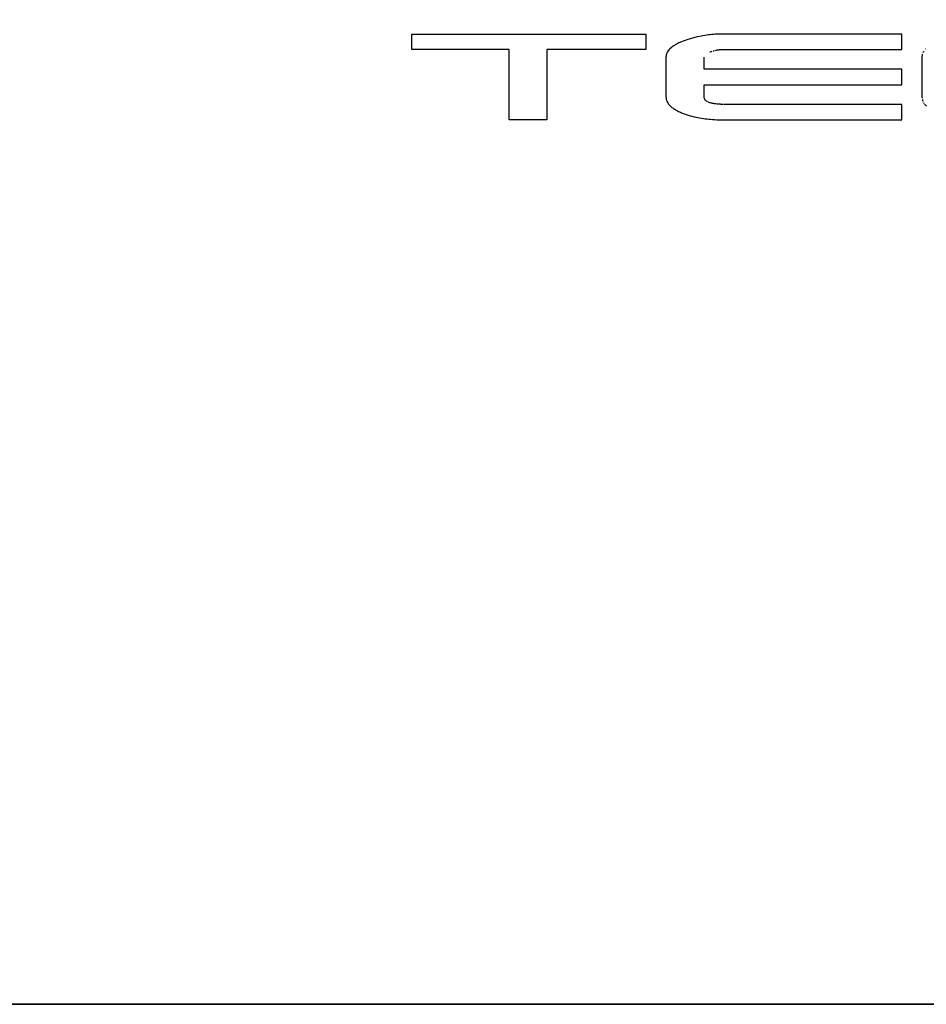
# Model space of a CAD drawing. Units: millimetres. Extents: x 5 to 1169, y 20 to 821.
# Drawn here: x 393 to 410, y 629 to 648 of the extents above; entities that cross this region are included whole.
import ezdxf
from ezdxf.enums import TextEntityAlignment as Align

# ---------------------------------------------------------------- set-up
doc = ezdxf.new("R2010")
doc.units = ezdxf.units.MM
for name, color, linetype in [('00-3339-0102_XAS', 7, 'Continuous'), ('00-3343-0100_CAR', 7, 'Continuous'), ('Default', 7, 'Continuous'), ('Seri', 7, 'Continuous')]:
    doc.layers.add(name, color=color, linetype=linetype)
doc.styles.add('SEACAD_Solid_Edge_ISO', font='txt')
doc.styles.add('SEACAD_Solid_Edge_ISOI', font='seisoi.ttf')
doc.dimstyles.new('UNE', dxfattribs={"dimtxt": 10.5, "dimasz": 10.5, "dimexe": 5.25, "dimexo": 0, "dimgap": 2.625, "dimtad": 1, "dimtxsty": 'SEACAD_Solid_Edge_ISO', "dimblk1": '_SE_FILLED', "dimblk2": '_SE_FILLED', "dimsah": 1, "dimcen": 5.25, "dimadec": 0, "dimazin": 0, "dimtfac": 0.7, "dimtdec": 3, "dimtmove": 0, "dimatfit": 3, "dimfxl": 1, "dimarcsym": 0})

# ---------------------------------------------------------------- blocks, each defined once
blk = doc.blocks.new('SE')
at = {"layer": '00-3339-0102_XAS', "color": 7, "linetype": 'Continuous'}
blk.add_line((555.315, 629.294), (119.315, 629.294), dxfattribs=at)
at = {"layer": '00-3343-0100_CAR', "color": 7, "linetype": 'Continuous'}
blk.add_line((120.515, 629.297), (554.115, 629.297), dxfattribs=at)
blk = doc.blocks.new('DMBLK37')
at = {"layer": 'Default', "linetype": 'Continuous'}
for points in [[(54.515, 706.797), (58.015, 706.797), (56.265, 717.297)], [(54.515, 639.797), (56.265, 629.297), (58.015, 639.797)]]:
    blk.add_hatch(color=7, dxfattribs=at).paths.add_polyline_path(points)
at = {"layer": 'Default', "color": 7, "linetype": 'Continuous'}
for p, q in [((120.515, 717.297), (51.015, 717.297)), ((56.265, 717.297), (56.265, 629.297)), ((337.315, 629.297), (51.015, 629.297))]:
    blk.add_line(p, q, dxfattribs=at)
at = {"layer": 'Default', "color": 7, "linetype": 'Continuous', "style": 'SEACAD_Solid_Edge_ISOI'}
blk.add_text('88', height=10.5, rotation=90, dxfattribs=at).set_placement((43.14, 666.377), align=Align.TOP_LEFT)
blk = doc.blocks.new('_SE_FILLED')
at = {"color": 0}
blk.add_line((0, 0), (-1, 0), dxfattribs=at)
blk.add_solid([(0, 0), (-1, -0.1665), (-1, 0.1665), (0, 0)], dxfattribs=at)

msp = doc.modelspace()

# ---------------------------------------------------------------- linework, layer by layer
at = {"layer": 'Seri', "color": 7, "linetype": 'Continuous'}
for points in [[(400.422, 647.491), (400.422, 647.491), (400.422, 647.783), (400.422, 647.783)], [(400.422, 647.783), (400.422, 647.783), (404.886, 647.783), (404.886, 647.783)], [(404.886, 647.783), (404.886, 647.783), (404.886, 647.491), (404.886, 647.491)], [(405.668, 647.675), (405.668, 647.675), (405.633, 647.662), (405.633, 647.662)], [(405.71, 647.688), (405.71, 647.688), (405.668, 647.675), (405.668, 647.675)], [(405.748, 647.7), (405.748, 647.7), (405.71, 647.688), (405.71, 647.688)], [(405.791, 647.711), (405.791, 647.711), (405.748, 647.7), (405.748, 647.7)], [(405.821, 647.719), (405.821, 647.719), (405.791, 647.711), (405.791, 647.711)], [(405.866, 647.73), (405.866, 647.73), (405.821, 647.719), (405.821, 647.719)], [(405.906, 647.738), (405.906, 647.738), (405.866, 647.73), (405.866, 647.73)], [(405.936, 647.744), (405.936, 647.744), (405.906, 647.738), (405.906, 647.738)], [(405.973, 647.75), (405.973, 647.75), (405.936, 647.744), (405.936, 647.744)], [(406.007, 647.756), (406.007, 647.756), (405.973, 647.75), (405.973, 647.75)], [(406.046, 647.762), (406.046, 647.762), (406.007, 647.756), (406.007, 647.756)], [(406.081, 647.766), (406.081, 647.766), (406.046, 647.762), (406.046, 647.762)], [(406.113, 647.77), (406.113, 647.77), (406.081, 647.766), (406.081, 647.766)], [(406.142, 647.773), (406.142, 647.773), (406.113, 647.77), (406.113, 647.77)], [(406.173, 647.775), (406.173, 647.775), (406.142, 647.773), (406.142, 647.773)], [(406.207, 647.778), (406.207, 647.778), (406.173, 647.775), (406.173, 647.775)], [(406.234, 647.779), (406.234, 647.779), (406.207, 647.778), (406.207, 647.778)], [(406.276, 647.781), (406.276, 647.781), (406.234, 647.779), (406.234, 647.779)], [(406.308, 647.782), (406.308, 647.782), (406.276, 647.781), (406.276, 647.781)], [(406.335, 647.783), (406.335, 647.783), (406.308, 647.782), (406.308, 647.782)], [(406.362, 647.783), (406.362, 647.783), (406.335, 647.783), (406.335, 647.783)], [(406.389, 647.783), (406.389, 647.783), (406.362, 647.783), (406.362, 647.783)], [(409.765, 647.783), (409.765, 647.783), (406.389, 647.783), (406.389, 647.783)], [(409.765, 647.491), (409.765, 647.491), (409.765, 647.783), (409.765, 647.783)], [(402.282, 647.491), (402.282, 647.491), (400.422, 647.491), (400.422, 647.491)], [(402.282, 646.147), (402.282, 646.147), (402.282, 647.491), (402.282, 647.491)], [(404.886, 647.491), (404.886, 647.491), (403, 647.491), (403, 647.491)], [(403, 647.491), (403, 647.491), (403, 646.147), (403, 646.147)], [(405.326, 647.482), (405.326, 647.482), (405.312, 647.465), (405.312, 647.465)], [(405.342, 647.499), (405.342, 647.499), (405.326, 647.482), (405.326, 647.482)], [(405.365, 647.521), (405.365, 647.521), (405.342, 647.499), (405.342, 647.499)], [(405.385, 647.537), (405.385, 647.537), (405.365, 647.521), (405.365, 647.521)], [(405.406, 647.552), (405.406, 647.552), (405.385, 647.537), (405.385, 647.537)], [(405.428, 647.567), (405.428, 647.567), (405.406, 647.552), (405.406, 647.552)], [(405.446, 647.577), (405.446, 647.577), (405.428, 647.567), (405.428, 647.567)], [(405.471, 647.591), (405.471, 647.591), (405.446, 647.577), (405.446, 647.577)], [(405.494, 647.603), (405.494, 647.603), (405.471, 647.591), (405.471, 647.591)], [(405.516, 647.614), (405.516, 647.614), (405.494, 647.603), (405.494, 647.603)], [(405.53, 647.621), (405.53, 647.621), (405.516, 647.614), (405.516, 647.614)], [(405.547, 647.628), (405.547, 647.628), (405.53, 647.621), (405.53, 647.621)], [(405.566, 647.636), (405.566, 647.636), (405.547, 647.628), (405.547, 647.628)], [(405.595, 647.648), (405.595, 647.648), (405.566, 647.636), (405.566, 647.636)], [(405.633, 647.662), (405.633, 647.662), (405.595, 647.648), (405.595, 647.648)], [(406.257, 647.481), (406.257, 647.481), (406.27, 647.483), (406.27, 647.483)], [(406.27, 647.483), (406.27, 647.483), (406.282, 647.484), (406.282, 647.484)], [(406.282, 647.484), (406.282, 647.484), (406.292, 647.486), (406.292, 647.486)], [(406.292, 647.486), (406.292, 647.486), (406.304, 647.487), (406.304, 647.487)], [(406.304, 647.487), (406.304, 647.487), (406.316, 647.488), (406.316, 647.488)], [(406.316, 647.488), (406.316, 647.488), (406.331, 647.489), (406.331, 647.489)], [(406.331, 647.489), (406.331, 647.489), (406.343, 647.49), (406.343, 647.49)], [(406.343, 647.49), (406.343, 647.49), (406.357, 647.49), (406.357, 647.49)], [(406.357, 647.49), (406.357, 647.49), (406.369, 647.491), (406.369, 647.491)], [(406.369, 647.491), (406.369, 647.491), (406.382, 647.491), (406.382, 647.491)], [(406.389, 647.491), (406.389, 647.491), (409.765, 647.491), (409.765, 647.491)], [(410.224, 647.503), (410.224, 647.503), (410.216, 647.494), (410.216, 647.494)], [(405.27, 647.364), (405.27, 647.364), (405.268, 647.342), (405.268, 647.342)], [(405.268, 647.342), (405.268, 647.342), (405.268, 646.588), (405.268, 646.588)], [(405.273, 647.384), (405.273, 647.384), (405.27, 647.364), (405.27, 647.364)], [(405.278, 647.402), (405.278, 647.402), (405.273, 647.384), (405.273, 647.384)], [(405.286, 647.421), (405.286, 647.421), (405.278, 647.402), (405.278, 647.402)], [(405.298, 647.444), (405.298, 647.444), (405.286, 647.421), (405.286, 647.421)], [(405.312, 647.465), (405.312, 647.465), (405.298, 647.444), (405.298, 647.444)], [(405.994, 647.114), (405.994, 647.114), (405.994, 647.342), (405.994, 647.342)], [(406.105, 647.441), (406.105, 647.441), (406.115, 647.445), (406.115, 647.445)], [(406.125, 647.448), (406.125, 647.448), (406.137, 647.452), (406.137, 647.452)], [(406.137, 647.452), (406.137, 647.452), (406.148, 647.456), (406.148, 647.456)], [(406.166, 647.461), (406.166, 647.461), (406.179, 647.465), (406.179, 647.465)], [(406.179, 647.465), (406.179, 647.465), (406.192, 647.468), (406.192, 647.468)], [(406.211, 647.472), (406.211, 647.472), (406.222, 647.475), (406.222, 647.475)], [(406.222, 647.475), (406.222, 647.475), (406.233, 647.477), (406.233, 647.477)], [(406.233, 647.477), (406.233, 647.477), (406.246, 647.479), (406.246, 647.479)], [(406.246, 647.479), (406.246, 647.479), (406.257, 647.481), (406.257, 647.481)], [(410.15, 647.369), (410.15, 647.369), (410.148, 647.357), (410.148, 647.357)], [(410.148, 647.357), (410.148, 647.357), (410.148, 647.346), (410.148, 647.346)], [(410.148, 647.346), (410.148, 647.346), (410.148, 647.334), (410.148, 647.334)], [(410.148, 647.334), (410.148, 647.334), (410.148, 646.588), (410.148, 646.588)], [(410.152, 647.38), (410.152, 647.38), (410.15, 647.369), (410.15, 647.369)], [(410.154, 647.39), (410.154, 647.39), (410.152, 647.38), (410.152, 647.38)], [(410.157, 647.4), (410.157, 647.4), (410.154, 647.39), (410.154, 647.39)], [(410.172, 647.435), (410.172, 647.435), (410.167, 647.426), (410.167, 647.426)], [(410.178, 647.445), (410.178, 647.445), (410.172, 647.435), (410.172, 647.435)], [(410.184, 647.455), (410.184, 647.455), (410.178, 647.445), (410.178, 647.445)], [(409.765, 647.114), (409.765, 647.114), (405.994, 647.114), (405.994, 647.114)], [(409.765, 646.813), (409.765, 646.813), (409.765, 647.114), (409.765, 647.114)], [(405.994, 646.588), (405.994, 646.588), (405.994, 646.813), (405.994, 646.813)], [(405.994, 646.813), (405.994, 646.813), (409.765, 646.813), (409.765, 646.813)], [(405.268, 646.588), (405.268, 646.588), (405.269, 646.576), (405.269, 646.576)], [(405.269, 646.576), (405.269, 646.576), (405.271, 646.558), (405.271, 646.558)], [(405.271, 646.558), (405.271, 646.558), (405.274, 646.538), (405.274, 646.538)], [(405.995, 646.576), (405.995, 646.576), (405.994, 646.588), (405.994, 646.588)], [(405.997, 646.564), (405.997, 646.564), (405.995, 646.576), (405.995, 646.576)], [(406.001, 646.552), (406.001, 646.552), (405.997, 646.564), (405.997, 646.564)], [(406.006, 646.542), (406.006, 646.542), (406.001, 646.552), (406.001, 646.552)], [(410.148, 646.581), (410.148, 646.581), (410.149, 646.571), (410.149, 646.571)], [(410.149, 646.571), (410.149, 646.571), (410.15, 646.56), (410.15, 646.56)], [(405.274, 646.538), (405.274, 646.538), (405.279, 646.523), (405.279, 646.523)], [(405.279, 646.523), (405.279, 646.523), (405.284, 646.507), (405.284, 646.507)], [(405.284, 646.507), (405.284, 646.507), (405.292, 646.491), (405.292, 646.491)], [(405.292, 646.491), (405.292, 646.491), (405.301, 646.474), (405.301, 646.474)], [(405.301, 646.474), (405.301, 646.474), (405.309, 646.461), (405.309, 646.461)], [(405.309, 646.461), (405.309, 646.461), (405.318, 646.448), (405.318, 646.448)], [(405.318, 646.448), (405.318, 646.448), (405.33, 646.434), (405.33, 646.434)], [(405.33, 646.434), (405.33, 646.434), (405.342, 646.42), (405.342, 646.42)], [(405.342, 646.42), (405.342, 646.42), (405.355, 646.408), (405.355, 646.408)], [(405.355, 646.408), (405.355, 646.408), (405.367, 646.398), (405.367, 646.398)], [(405.367, 646.398), (405.367, 646.398), (405.382, 646.385), (405.382, 646.385)], [(405.382, 646.385), (405.382, 646.385), (405.397, 646.374), (405.397, 646.374)], [(405.397, 646.374), (405.397, 646.374), (405.414, 646.362), (405.414, 646.362)], [(405.414, 646.362), (405.414, 646.362), (405.429, 646.352), (405.429, 646.352)], [(406.012, 646.533), (406.012, 646.533), (406.006, 646.542), (406.006, 646.542)], [(406.018, 646.525), (406.018, 646.525), (406.012, 646.533), (406.012, 646.533)], [(406.028, 646.515), (406.028, 646.515), (406.018, 646.525), (406.018, 646.525)], [(406.04, 646.505), (406.04, 646.505), (406.028, 646.515), (406.028, 646.515)], [(406.051, 646.499), (406.051, 646.499), (406.04, 646.505), (406.04, 646.505)], [(406.067, 646.49), (406.067, 646.49), (406.057, 646.495), (406.057, 646.495)], [(406.077, 646.485), (406.077, 646.485), (406.067, 646.49), (406.067, 646.49)], [(406.09, 646.48), (406.09, 646.48), (406.077, 646.485), (406.077, 646.485)], [(406.105, 646.474), (406.105, 646.474), (406.09, 646.48), (406.09, 646.48)], [(406.119, 646.47), (406.119, 646.47), (406.105, 646.474), (406.105, 646.474)], [(406.132, 646.467), (406.132, 646.467), (406.119, 646.47), (406.119, 646.47)], [(406.143, 646.464), (406.143, 646.464), (406.132, 646.467), (406.132, 646.467)], [(406.155, 646.461), (406.155, 646.461), (406.143, 646.464), (406.143, 646.464)], [(406.17, 646.458), (406.17, 646.458), (406.155, 646.461), (406.155, 646.461)], [(406.183, 646.456), (406.183, 646.456), (406.17, 646.458), (406.17, 646.458)], [(406.194, 646.454), (406.194, 646.454), (406.183, 646.456), (406.183, 646.456)], [(406.21, 646.452), (406.21, 646.452), (406.194, 646.454), (406.194, 646.454)], [(406.221, 646.451), (406.221, 646.451), (406.21, 646.452), (406.21, 646.452)], [(406.235, 646.449), (406.235, 646.449), (406.221, 646.451), (406.221, 646.451)], [(406.254, 646.447), (406.254, 646.447), (406.244, 646.448), (406.244, 646.448)], [(406.267, 646.446), (406.267, 646.446), (406.254, 646.447), (406.254, 646.447)], [(406.279, 646.445), (406.279, 646.445), (406.267, 646.446), (406.267, 646.446)], [(406.292, 646.445), (406.292, 646.445), (406.279, 646.445), (406.279, 646.445)], [(406.306, 646.444), (406.306, 646.444), (406.292, 646.445), (406.292, 646.445)], [(406.316, 646.443), (406.316, 646.443), (406.306, 646.444), (406.306, 646.444)], [(406.328, 646.443), (406.328, 646.443), (406.316, 646.443), (406.316, 646.443)], [(406.342, 646.442), (406.342, 646.442), (406.328, 646.443), (406.328, 646.443)], [(406.361, 646.442), (406.361, 646.442), (406.348, 646.442), (406.348, 646.442)], [(406.381, 646.442), (406.381, 646.442), (406.37, 646.442), (406.37, 646.442)], [(409.765, 646.442), (409.765, 646.442), (406.389, 646.442), (406.389, 646.442)], [(409.765, 646.147), (409.765, 646.147), (409.765, 646.442), (409.765, 646.442)], [(410.155, 646.534), (410.155, 646.534), (410.157, 646.524), (410.157, 646.524)], [(410.157, 646.524), (410.157, 646.524), (410.161, 646.513), (410.161, 646.513)], [(410.167, 646.5), (410.167, 646.5), (410.172, 646.488), (410.172, 646.488)], [(410.18, 646.475), (410.18, 646.475), (410.186, 646.465), (410.186, 646.465)], [(410.186, 646.465), (410.186, 646.465), (410.192, 646.456), (410.192, 646.456)], [(410.198, 646.448), (410.198, 646.448), (410.204, 646.44), (410.204, 646.44)], [(410.204, 646.44), (410.204, 646.44), (410.212, 646.43), (410.212, 646.43)], [(410.212, 646.43), (410.212, 646.43), (410.222, 646.42), (410.222, 646.42)], [(410.222, 646.42), (410.222, 646.42), (410.231, 646.411), (410.231, 646.411)], [(405.429, 646.352), (405.429, 646.352), (405.443, 646.343), (405.443, 646.343)], [(405.443, 646.343), (405.443, 646.343), (405.458, 646.335), (405.458, 646.335)], [(405.458, 646.335), (405.458, 646.335), (405.475, 646.325), (405.475, 646.325)], [(405.475, 646.325), (405.475, 646.325), (405.491, 646.317), (405.491, 646.317)], [(405.491, 646.317), (405.491, 646.317), (405.506, 646.309), (405.506, 646.309)], [(405.506, 646.309), (405.506, 646.309), (405.525, 646.301), (405.525, 646.301)], [(405.525, 646.301), (405.525, 646.301), (405.543, 646.293), (405.543, 646.293)], [(405.543, 646.293), (405.543, 646.293), (405.564, 646.284), (405.564, 646.284)], [(405.564, 646.284), (405.564, 646.284), (405.585, 646.276), (405.585, 646.276)], [(405.585, 646.276), (405.585, 646.276), (405.599, 646.27), (405.599, 646.27)], [(405.599, 646.27), (405.599, 646.27), (405.62, 646.262), (405.62, 646.262)], [(405.62, 646.262), (405.62, 646.262), (405.655, 646.25), (405.655, 646.25)], [(405.655, 646.25), (405.655, 646.25), (405.691, 646.239), (405.691, 646.239)], [(405.691, 646.239), (405.691, 646.239), (405.73, 646.227), (405.73, 646.227)], [(405.73, 646.227), (405.73, 646.227), (405.761, 646.219), (405.761, 646.219)], [(405.761, 646.219), (405.761, 646.219), (405.804, 646.208), (405.804, 646.208)], [(405.804, 646.208), (405.804, 646.208), (405.847, 646.199), (405.847, 646.199)], [(405.847, 646.199), (405.847, 646.199), (405.881, 646.192), (405.881, 646.192)], [(405.881, 646.192), (405.881, 646.192), (405.909, 646.187), (405.909, 646.187)], [(405.909, 646.187), (405.909, 646.187), (405.946, 646.18), (405.946, 646.18)], [(405.946, 646.18), (405.946, 646.18), (405.982, 646.175), (405.982, 646.175)], [(405.982, 646.175), (405.982, 646.175), (406.015, 646.17), (406.015, 646.17)], [(406.015, 646.17), (406.015, 646.17), (406.05, 646.166), (406.05, 646.166)], [(403, 646.147), (403, 646.147), (402.282, 646.147), (402.282, 646.147)], [(406.05, 646.166), (406.05, 646.166), (406.086, 646.162), (406.086, 646.162)], [(406.086, 646.162), (406.086, 646.162), (406.114, 646.159), (406.114, 646.159)], [(406.114, 646.159), (406.114, 646.159), (406.158, 646.155), (406.158, 646.155)], [(406.158, 646.155), (406.158, 646.155), (406.193, 646.153), (406.193, 646.153)], [(406.193, 646.153), (406.193, 646.153), (406.235, 646.15), (406.235, 646.15)], [(406.235, 646.15), (406.235, 646.15), (406.273, 646.149), (406.273, 646.149)], [(406.273, 646.149), (406.273, 646.149), (406.316, 646.147), (406.316, 646.147)], [(406.316, 646.147), (406.316, 646.147), (406.354, 646.147), (406.354, 646.147)], [(406.354, 646.147), (406.354, 646.147), (406.405, 646.147), (406.405, 646.147)], [(406.405, 646.147), (406.405, 646.147), (409.765, 646.147), (409.765, 646.147)]]:
    msp.add_open_spline(points, degree=3, dxfattribs=at)

# ---------------------------------------------------------------- block references
at = {"layer": 'Default'}
msp.add_blockref('SE', (0, 0), dxfattribs=at)

# ---------------------------------------------------------------- dimensions: what is measured, and where the dimension line sits
at = {"layer": 'Default', "color": 7, "linetype": 'Continuous'}
dim = msp.add_linear_dim(base=(56.265, 629.297), p1=(554.115, 717.297), p2=(337.315, 629.297), angle=90, text='\\A1;<>', dimstyle='UNE', dxfattribs=at)
dim.commit()
dim.dimension.update_dxf_attribs({"geometry": 'DMBLK37', "text_midpoint": (56.265, 673.297), "dimtype": 160})

doc.saveas('drawing.dxf')
